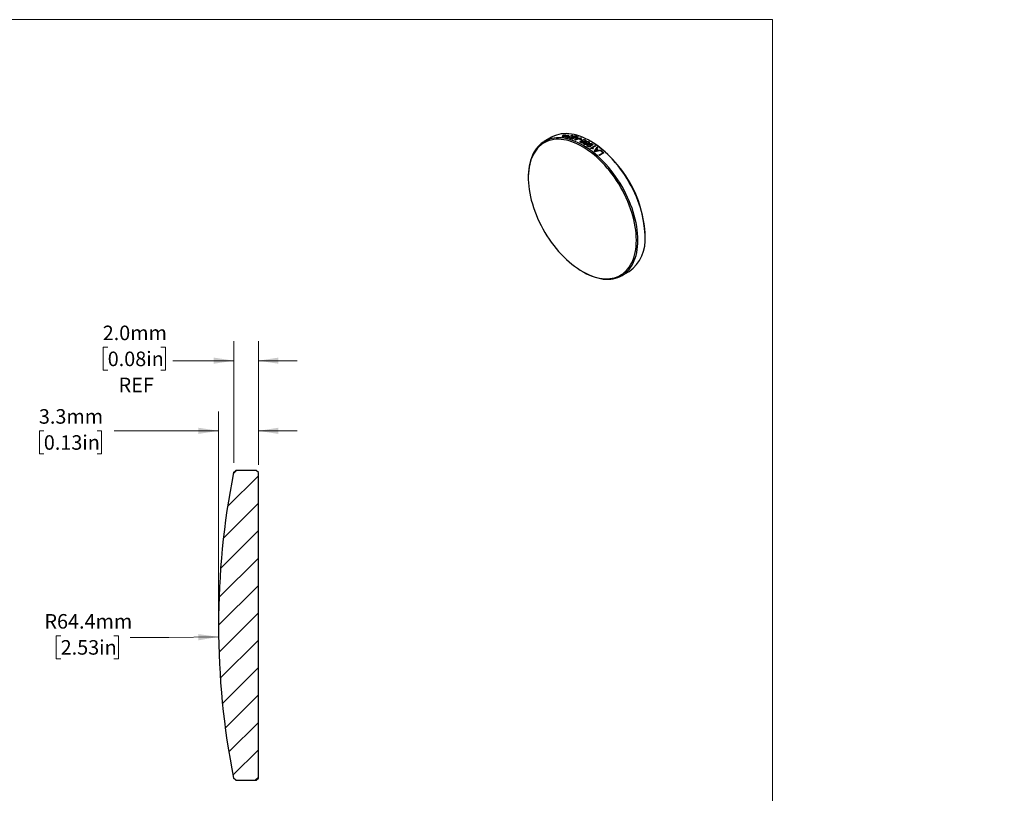
# Model space of a CAD drawing. Units: millimetres. Extents: x 2 to 316, y 1 to 215.
# Drawn here: x 155 to 316, y 88 to 215 of the extents above; entities that cross this region are included whole.
import ezdxf

# ---------------------------------------------------------------- set-up
doc = ezdxf.new("R2010")
doc.units = ezdxf.units.MM
doc.styles.add('SLDTEXTSTYLE0', font='TXT', dxfattribs={"width": 0.75})
doc.dimstyles.new('SLDDIMSTYLE1', dxfattribs={"dimtxt": 2.38125, "dimasz": 3.302, "dimexe": 0, "dimexo": 0.0625, "dimgap": 0.595313, "dimtad": 0, "dimtih": 1, "dimtoh": 1, "dimdec": 1, "dimlfac": 0.5, "dimrnd": 1e-09, "dimzin": 12, "dimdsep": 46, "dimtxsty": 'SLDTEXTSTYLE0', "dimsah": 1, "dimcen": 0, "dimadec": 0, "dimazin": 3, "dimtfac": 1, "dimtdec": 1, "dimtofl": 0, "dimtmove": 0, "dimatfit": 3, "dimfxl": 1, "dimfrac": 2, "dimtolj": 1, "dimtzin": 12, "dimarcsym": 0})
doc.dimstyles.new('SLDDIMSTYLE2', dxfattribs={"dimtxt": 2.38125, "dimasz": 3.302, "dimexe": 0, "dimexo": 0.0625, "dimgap": 0.595313, "dimtad": 0, "dimtih": 1, "dimtoh": 1, "dimdec": 1, "dimlfac": 0.5, "dimrnd": 1e-09, "dimzin": 4, "dimdsep": 46, "dimtxsty": 'SLDTEXTSTYLE0', "dimsah": 1, "dimcen": 0.09, "dimadec": 0, "dimazin": 1, "dimtfac": 1, "dimtdec": 1, "dimtmove": 0, "dimatfit": 0, "dimfxl": 1, "dimfrac": 2, "dimtolj": 1, "dimtzin": 12, "dimarcsym": 0})
doc.dimstyles.new('SLDDIMSTYLE3', dxfattribs={"dimtxt": 2.38125, "dimasz": 3.302, "dimexe": 0, "dimexo": 0.0625, "dimgap": 0.595313, "dimtad": 0, "dimtih": 1, "dimtoh": 1, "dimdec": 1, "dimlfac": 0.5, "dimrnd": 1e-09, "dimzin": 12, "dimdsep": 46, "dimtxsty": 'SLDTEXTSTYLE0', "dimsah": 1, "dimcen": 0.09, "dimadec": 0, "dimazin": 3, "dimtfac": 1, "dimtdec": 1, "dimtmove": 0, "dimatfit": 0, "dimfxl": 1, "dimfrac": 2, "dimtolj": 1, "dimtzin": 12, "dimarcsym": 0})

# ---------------------------------------------------------------- blocks, each defined once
blk = doc.blocks.new('_D_1')
at = {"color": 7, "linetype": 'Continuous', "lineweight": 18}
for p, q in [((161.35, 113.64), (160.62, 113.64)), ((160.62, 113.64), (160.62, 109.86)), ((170.07, 113.64), (170.8, 113.64)), ((170.8, 113.64), (170.8, 109.86)), ((179.08, 113.34), (172.73, 113.34)), ((187.23, 113.46), (179.08, 113.34)), ((160.62, 109.86), (161.35, 109.86)), ((170.8, 109.86), (170.07, 109.86))]:
    blk.add_line(p, q, dxfattribs=at)
blk.add_solid([(187.23, 113.46), (183.92, 113.92), (183.93, 112.9)], dxfattribs=at)
at = {"color": 7, "linetype": 'Continuous', "lineweight": 18, "char_height": 2.381, "attachment_point": 1, "style": 'SLDTEXTSTYLE0'}
for s, insert in [('R64.4mm', (158.69, 117.2)), ('2.53in', (161.35, 112.93))]:
    blk.add_mtext(s, dxfattribs=dict(at, insert=insert))
blk = doc.blocks.new('_D_2')
at = {"color": 7, "linetype": 'Continuous', "lineweight": 18}
for p, q in [((189.75, 142.02), (189.75, 161.92)), ((193.74, 142.02), (193.74, 161.92)), ((169.06, 160.94), (168.33, 160.94)), ((168.33, 160.94), (168.33, 157.16)), ((177.78, 160.94), (178.51, 160.94)), ((178.51, 160.94), (178.51, 157.16)), ((189.75, 158.74), (179.72, 158.74)), ((193.74, 158.74), (200.09, 158.74)), ((168.33, 157.16), (169.06, 157.16)), ((178.51, 157.16), (177.78, 157.16))]:
    blk.add_line(p, q, dxfattribs=at)
for points in [[(189.75, 158.74), (186.44, 159.25), (186.44, 158.24)], [(193.74, 158.74), (197.04, 158.24), (197.04, 159.25)]]:
    blk.add_solid(points, dxfattribs=at)
at = {"color": 7, "linetype": 'Continuous', "lineweight": 18, "char_height": 2.381, "attachment_point": 1, "style": 'SLDTEXTSTYLE0'}
for s, insert in [('2.0mm', (168.24, 164.49)), ('0.08in', (169.06, 160.23)), ('REF', (170.84, 155.96))]:
    blk.add_mtext(s, dxfattribs=dict(at, insert=insert))
blk = doc.blocks.new('_D_3')
at = {"color": 7, "linetype": 'Continuous', "lineweight": 18}
for p, q in [((187.22, 116.62), (187.22, 150.41)), ((193.74, 141.67), (193.74, 150.41)), ((158.59, 147.24), (157.87, 147.24)), ((157.87, 147.24), (157.87, 143.45)), ((167.32, 147.24), (168.04, 147.24)), ((168.04, 147.24), (168.04, 143.45)), ((187.22, 147.24), (170.13, 147.24)), ((193.74, 147.24), (200.09, 147.24)), ((157.87, 143.45), (158.59, 143.45)), ((168.04, 143.45), (167.32, 143.45))]:
    blk.add_line(p, q, dxfattribs=at)
for points in [[(187.22, 147.24), (183.91, 147.75), (183.91, 146.73)], [(193.74, 147.24), (197.04, 146.73), (197.04, 147.75)]]:
    blk.add_solid(points, dxfattribs=at)
at = {"color": 7, "linetype": 'Continuous', "lineweight": 18, "char_height": 2.381, "attachment_point": 1, "style": 'SLDTEXTSTYLE0'}
for s, insert in [('3.3mm', (157.78, 150.79)), ('0.13in', (158.59, 146.52))]:
    blk.add_mtext(s, dxfattribs=dict(at, insert=insert))

msp = doc.modelspace()

# ---------------------------------------------------------------- hatches: boundary and pattern name
at = {"linetype": 'Continuous', "lineweight": 18}
h = msp.add_hatch(dxfattribs=at)
h.set_pattern_fill('ANSI31', style=0)
edge = h.paths.add_edge_path(flags=0)
edge.add_line((193.74, 140.4), (193.38, 140.75))
edge.add_line((193.38, 140.75), (192.74, 140.75))
edge.add_line((192.74, 140.75), (192.49, 140.75))
edge.add_line((192.49, 140.75), (191.76, 140.75))
edge.add_line((191.76, 140.75), (191.46, 140.75))
edge.add_line((191.46, 140.75), (190.95, 140.75))
edge.add_line((190.95, 140.75), (190.69, 140.75))
edge.add_line((190.69, 140.75), (190.03, 140.75))
edge.add_line((190.03, 140.75), (189.67, 140.4))
edge.add_arc((315.98, 115.35), 128.76, 168.7833, 191.2167)
edge.add_line((189.67, 90.31), (190.03, 89.95))
edge.add_line((190.03, 89.95), (193.38, 89.95))
edge.add_line((193.38, 89.95), (193.74, 90.31))
edge.add_line((193.74, 90.31), (193.74, 140.4))

# ---------------------------------------------------------------- linework, layer by layer
at = {"color": 7, "linetype": 'Continuous', "lineweight": 18}
for p in [(1.58, 214.65), (277.99, 0.9)]:
    msp.add_line(p, (277.99, 214.65), dxfattribs=at)
at = {"color": 7, "linetype": 'Continuous', "lineweight": 25}
for p, q in [((241.79, 195.36), (240.6, 194.68)), ((244.35, 195.38), (244.38, 195.4)), ((244.43, 195.31), (245.16, 195.73)), ((245.2, 195.72), (244.48, 195.31)), ((244.72, 195.33), (244.68, 195.31)), ((245.2, 195.15), (245.42, 195.27)), ((245.94, 195.49), (245.21, 195.07)), ((245.51, 195.32), (245.76, 195.47)), ((246.42, 195.02), (246.51, 195.07)), ((246.77, 194.95), (246.69, 194.91)), ((247.94, 194.19), (247.93, 194.18)), ((248.26, 194.66), (248.14, 194.73)), ((248.15, 193.56), (248.87, 193.98)), ((248.97, 193.92), (248.4, 193.59)), ((248.67, 193.53), (248.59, 193.48)), ((249.54, 192.46), (250.18, 192.83)), ((250.36, 192.79), (249.64, 192.37)), ((249.85, 193.12), (249.93, 193.17)), ((237.97, 188.86), (237.97, 188.72)), ((257.12, 179.18), (257.12, 179.32)), ((246.83, 173.38), (246.95, 173.31)), ((253.3, 172.68), (254.49, 173.37)), ((189.67, 140.4), (190.03, 140.75)), ((190.69, 140.75), (190.03, 140.75)), ((190.95, 140.75), (190.69, 140.75)), ((191.46, 140.75), (190.95, 140.75)), ((191.76, 140.75), (191.46, 140.75)), ((192.49, 140.75), (191.76, 140.75)), ((192.74, 140.75), (192.49, 140.75)), ((193.38, 140.75), (192.74, 140.75)), ((193.74, 140.4), (193.38, 140.75)), ((193.74, 90.31), (193.74, 140.4)), ((190.03, 89.95), (189.67, 90.31)), ((190.03, 89.95), (193.38, 89.95)), ((193.38, 89.95), (193.74, 90.31))]:
    msp.add_line(p, q, dxfattribs=at)
at = {"color": 7, "linetype": 'Continuous', "lineweight": 25, "flags": 128}
for points in [[(255.93, 178.5), (255.92, 179.04), (255.88, 179.6), (255.82, 180.17), (255.74, 180.75), (255.63, 181.33), (255.5, 181.92), (255.35, 182.52), (255.17, 183.12), (254.97, 183.72), (254.75, 184.32), (254.51, 184.92), (254.24, 185.52), (253.96, 186.11), (253.66, 186.7), (253.34, 187.28), (253.01, 187.84), (252.65, 188.4), (252.29, 188.94), (251.9, 189.47), (251.51, 189.98), (251.1, 190.48), (250.68, 190.96), (250.25, 191.42), (249.82, 191.86), (249.37, 192.27), (248.92, 192.66), (248.46, 193.03), (248, 193.37), (247.53, 193.69), (247.07, 193.98), (246.6, 194.24), (246.14, 194.48), (245.67, 194.68), (245.21, 194.86), (244.76, 195), (244.31, 195.12), (243.87, 195.2), (243.44, 195.25), (243.01, 195.27), (242.6, 195.26), (242.2, 195.22), (241.81, 195.15), (241.43, 195.05), (241.07, 194.91), (240.73, 194.75), (240.4, 194.55), (240.09, 194.33), (239.8, 194.08), (239.53, 193.8), (239.27, 193.49), (239.04, 193.16), (238.83, 192.8), (238.64, 192.41), (238.48, 192.01), (238.34, 191.58), (238.22, 191.12), (238.12, 190.65), (238.05, 190.16), (238, 189.66), (237.97, 189.13), (237.97, 188.86)], [(257.12, 179.18), (257.11, 179.73), (257.07, 180.28), (257.01, 180.85), (256.93, 181.43), (256.82, 182.02), (256.69, 182.61), (256.53, 183.21), (256.35, 183.81), (256.16, 184.41), (255.93, 185.01), (255.69, 185.61), (255.43, 186.21), (255.15, 186.8), (254.85, 187.38), (254.53, 187.96), (254.19, 188.53), (253.84, 189.08), (253.47, 189.63), (253.09, 190.16), (252.7, 190.67), (252.29, 191.17), (251.87, 191.64), (251.44, 192.1), (251, 192.54), (250.56, 192.96), (250.1, 193.35), (249.65, 193.72), (249.18, 194.06), (248.72, 194.38), (248.25, 194.67), (247.79, 194.93), (247.32, 195.16), (246.86, 195.37), (246.4, 195.54), (245.95, 195.69), (245.5, 195.8), (245.05, 195.88), (244.62, 195.94), (244.2, 195.96), (243.78, 195.95), (243.38, 195.91), (242.99, 195.83), (242.62, 195.73), (242.26, 195.6), (241.91, 195.43), (241.79, 195.36)], [(255.68, 178.5), (255.67, 179.03), (255.63, 179.58), (255.58, 180.14), (255.49, 180.71), (255.39, 181.29), (255.26, 181.88), (255.1, 182.47), (254.93, 183.06), (254.73, 183.65), (254.52, 184.24), (254.28, 184.84), (254.02, 185.42), (253.74, 186.01), (253.44, 186.58), (253.13, 187.15), (252.8, 187.71), (252.45, 188.26), (252.09, 188.8), (251.71, 189.32), (251.32, 189.82), (250.92, 190.31), (250.51, 190.79), (250.08, 191.24), (249.65, 191.67), (249.21, 192.08), (248.77, 192.47), (248.31, 192.83), (247.86, 193.17), (247.4, 193.48), (246.94, 193.77), (246.48, 194.02), (246.02, 194.25), (245.57, 194.46), (245.11, 194.63), (244.67, 194.77), (244.22, 194.88), (243.79, 194.97), (243.36, 195.02), (242.94, 195.04), (242.53, 195.03), (242.14, 194.99), (241.75, 194.92), (241.38, 194.82), (241.03, 194.68), (240.69, 194.52), (240.37, 194.33), (240.06, 194.11), (239.77, 193.86), (239.5, 193.58), (239.26, 193.28), (239.03, 192.95), (238.82, 192.6), (238.64, 192.22), (238.47, 191.82), (238.33, 191.39), (238.21, 190.95), (238.12, 190.48), (238.05, 190), (238, 189.5), (237.97, 188.98), (237.97, 188.45), (238, 187.91), (238.05, 187.35), (238.12, 186.79), (238.21, 186.21), (238.33, 185.63), (238.47, 185.04), (238.64, 184.45), (238.82, 183.86), (239.03, 183.27), (239.26, 182.68), (239.5, 182.08), (239.77, 181.5), (240.06, 180.92), (240.37, 180.35), (240.69, 179.78), (241.03, 179.23), (241.38, 178.68), (241.75, 178.16), (242.14, 177.64), (242.53, 177.14), (242.94, 176.66), (243.36, 176.2), (243.79, 175.76), (244.22, 175.34), (244.67, 174.94), (245.11, 174.56), (245.57, 174.21), (246.02, 173.89), (246.48, 173.59), (246.94, 173.32), (247.4, 173.07), (247.86, 172.86), (248.31, 172.67), (248.77, 172.51), (249.21, 172.38), (249.65, 172.29), (250.08, 172.22), (250.51, 172.18), (250.92, 172.18), (251.32, 172.2), (251.71, 172.26), (252.09, 172.34), (252.45, 172.46), (252.8, 172.61), (253.13, 172.79), (253.44, 172.99), (253.74, 173.23), (254.02, 173.49), (254.28, 173.78), (254.52, 174.09), (254.73, 174.44), (254.93, 174.8), (255.1, 175.19), (255.26, 175.61), (255.39, 176.04), (255.49, 176.5), (255.58, 176.97), (255.63, 177.46), (255.67, 177.97), (255.68, 178.5)], [(246.95, 173.31), (247.07, 173.24), (247.53, 173), (248, 172.78), (248.46, 172.59), (248.92, 172.43), (249.37, 172.3), (249.82, 172.2), (250.25, 172.13), (250.68, 172.09), (251.1, 172.09), (251.51, 172.11), (251.9, 172.17), (252.29, 172.26), (252.65, 172.38), (253.01, 172.53), (253.34, 172.71), (253.66, 172.91), (253.96, 173.15), (254.24, 173.42), (254.51, 173.71), (254.75, 174.03), (254.97, 174.38), (255.17, 174.75), (255.35, 175.15), (255.5, 175.57), (255.63, 176.01), (255.74, 176.47), (255.82, 176.95), (255.88, 177.45), (255.92, 177.96), (255.93, 178.5)]]:
    msp.add_lwpolyline(points, dxfattribs=at)
at = {"color": 7, "linetype": 'Continuous', "lineweight": 25}
for centre, radius, start, end in [((242.91, 188.27), 7.1, 78.5314, 78.7092), ((243.78, 188.77), 7.09, 78.4391, 78.8278), ((243.07, 187.56), 8.07, 73.083, 74.1596), ((243.16, 187.61), 8.06, 73.0826, 74.2343), ((243.41, 187.77), 8.05, 73.0822, 74.3196), ((243.48, 187.74), 8.13, 72.3523, 74.3028), ((242.96, 186.74), 9.05, 68.4303, 70.4926), ((243.35, 187.33), 8.56, 71.0658, 71.817), ((242.99, 186.39), 9.56, 67.2041, 67.9021), ((242.75, 187.32), 8.13, 72.3523, 74.2976), ((242.85, 187.42), 8.08, 73.0834, 74.0777), ((242.46, 186.45), 9.05, 69.0767, 69.8462), ((242.87, 186.69), 9.05, 68.6358, 70.2872), ((242.55, 185.87), 9.94, 65.3706, 67.0602), ((242.63, 185.92), 9.94, 65.3706, 67.0602), ((237.94, 178.47), 19.2, 2.537, 57.4576), ((240.81, 182.49), 14.04, 54.4555, 54.9183), ((240.35, 181.87), 14.81, 52.6004, 53.1218), ((240.1, 182.1), 14.01, 54.6202, 54.9186), ((239.26, 180.99), 15.4, 51.2099, 51.7497), ((239.68, 181.23), 15.4, 50.9006, 52.059), ((239.76, 181.28), 15.4, 50.7565, 52.2032), ((238.3, 179.85), 16.89, 47.8396, 48.2896), ((239.62, 180.95), 15.99, 49.8857, 50.3811), ((239.23, 180.54), 16.46, 48.2848, 49.8249), ((239.25, 180.52), 16.56, 47.8314, 49.8214), ((250.82, 178.53), 6.33, 305.3738, 5.9383), ((315.98, 115.35), 128.76, 168.7833, 191.2167)]:
    msp.add_arc(centre, radius, start, end, dxfattribs=at)
for points, knots in [([(243.57, 195.55), (243.56, 195.54), (243.55, 195.53), (243.55, 195.52), (243.55, 195.51)], [0, 0, 0, 0, 0.503648, 1, 1, 1, 1]), ([(243.55, 195.51), (243.55, 195.51), (243.54, 195.5), (243.55, 195.49), (243.57, 195.48), (243.59, 195.48), (243.6, 195.47)], [0, 0, 0, 0, 0.246903, 0.491158, 0.739927, 1, 1, 1, 1]), ([(243.63, 195.59), (243.61, 195.58), (243.59, 195.57), (243.57, 195.55), (243.57, 195.55)], [0, 0, 0, 0, 0.506015, 1, 1, 1, 1]), ([(243.6, 195.47), (243.6, 195.47), (243.62, 195.47), (243.63, 195.47), (243.64, 195.47)], [0, 0, 0, 0, 0.499494, 1, 1, 1, 1]), ([(243.69, 195.63), (243.67, 195.62), (243.65, 195.61), (243.64, 195.6), (243.63, 195.59)], [0, 0, 0, 0, 0.499943, 1, 1, 1, 1]), ([(243.64, 195.47), (243.65, 195.47), (243.67, 195.47), (243.71, 195.47), (243.75, 195.48), (243.81, 195.49), (243.85, 195.5), (243.87, 195.5)], [0, 0, 0, 0, 0.166476, 0.332306, 0.499953, 0.734439, 1, 1, 1, 1]), ([(243.72, 195.59), (243.71, 195.59), (243.69, 195.57), (243.67, 195.56), (243.67, 195.55), (243.67, 195.54)], [0, 0, 0, 0, 0.347844, 0.673605, 1, 1, 1, 1]), ([(243.67, 195.54), (243.68, 195.54), (243.68, 195.53), (243.7, 195.53), (243.71, 195.52)], [0, 0, 0, 0, 0.493479, 1, 1, 1, 1]), ([(243.86, 195.69), (243.84, 195.69), (243.81, 195.68), (243.77, 195.66), (243.73, 195.64), (243.7, 195.63), (243.69, 195.63)], [0, 0, 0, 0, 0.255217, 0.499965, 0.742237, 1, 1, 1, 1]), ([(243.71, 195.52), (243.71, 195.52), (243.71, 195.52), (243.72, 195.52), (243.73, 195.52)], [0, 0, 0, 0, 0.492049, 1, 1, 1, 1]), ([(243.77, 195.62), (243.76, 195.62), (243.74, 195.61), (243.73, 195.6), (243.72, 195.59)], [0, 0, 0, 0, 0.487506, 1, 1, 1, 1]), ([(243.73, 195.52), (243.74, 195.52), (243.76, 195.52), (243.8, 195.53), (243.84, 195.54), (243.87, 195.54), (243.88, 195.55)], [0, 0, 0, 0, 0.246261, 0.499731, 0.733376, 1, 1, 1, 1]), ([(243.86, 195.65), (243.84, 195.65), (243.81, 195.64), (243.78, 195.63), (243.77, 195.62)], [0, 0, 0, 0, 0.499949, 1, 1, 1, 1]), ([(244.04, 195.72), (244.02, 195.72), (244, 195.72), (243.95, 195.71), (243.91, 195.71), (243.87, 195.7), (243.86, 195.69)], [0, 0, 0, 0, 0.258712, 0.50004, 0.743452, 1, 1, 1, 1]), ([(243.94, 195.67), (243.93, 195.67), (243.91, 195.67), (243.88, 195.66), (243.86, 195.65)], [0, 0, 0, 0, 0.499835, 1, 1, 1, 1]), ([(243.87, 195.5), (243.89, 195.51), (243.92, 195.52), (243.96, 195.52), (243.98, 195.53)], [0, 0, 0, 0, 0.439469, 1, 1, 1, 1]), ([(243.88, 195.55), (243.9, 195.55), (243.93, 195.56), (243.96, 195.56), (243.98, 195.57)], [0, 0, 0, 0, 0.438862, 1, 1, 1, 1]), ([(244.03, 195.64), (244.03, 195.64), (244.03, 195.65), (244.01, 195.66), (243.99, 195.67), (243.96, 195.67), (243.94, 195.67)], [0, 0, 0, 0, 0.267723, 0.500662, 0.751538, 1, 1, 1, 1]), ([(244.02, 195.52), (244.02, 195.52), (244.02, 195.5), (244.02, 195.49), (244.02, 195.48)], [0, 0, 0, 0, 0.561401, 1, 1, 1, 1]), ([(244.02, 195.48), (244.02, 195.48), (244.02, 195.47), (244.03, 195.45), (244.05, 195.44), (244.06, 195.43), (244.07, 195.43)], [0, 0, 0, 0, 0.265714, 0.500207, 0.752656, 1, 1, 1, 1]), ([(244.03, 195.6), (244.03, 195.6), (244.03, 195.62), (244.03, 195.63), (244.03, 195.64)], [0, 0, 0, 0, 0.602747, 1, 1, 1, 1]), ([(244.07, 195.72), (244.06, 195.72), (244.05, 195.72), (244.04, 195.72), (244.04, 195.72)], [0, 0, 0, 0, 0.582277, 1, 1, 1, 1]), ([(244.1, 195.72), (244.09, 195.72), (244.09, 195.72), (244.08, 195.72), (244.07, 195.72)], [0, 0, 0, 0, 0.41079, 1, 1, 1, 1]), ([(244.07, 195.43), (244.08, 195.42), (244.09, 195.42), (244.11, 195.42), (244.12, 195.42)], [0, 0, 0, 0, 0.488675, 1, 1, 1, 1]), ([(244.15, 195.67), (244.15, 195.67), (244.15, 195.68), (244.14, 195.7), (244.12, 195.71), (244.11, 195.72), (244.1, 195.72)], [0, 0, 0, 0, 0.266425, 0.500197, 0.751154, 1, 1, 1, 1]), ([(244.12, 195.42), (244.13, 195.42), (244.16, 195.42), (244.21, 195.42), (244.26, 195.42), (244.3, 195.43), (244.32, 195.43)], [0, 0, 0, 0, 0.257112, 0.504315, 0.749309, 1, 1, 1, 1]), ([(244.14, 195.57), (244.14, 195.56), (244.13, 195.55), (244.13, 195.53), (244.13, 195.53)], [0, 0, 0, 0, 0.499944, 1, 1, 1, 1]), ([(244.13, 195.53), (244.13, 195.52), (244.13, 195.51), (244.14, 195.5), (244.15, 195.48), (244.16, 195.48), (244.17, 195.47)], [0, 0, 0, 0, 0.2691925, 0.5004106, 0.7600973, 1, 1, 1, 1]), ([(244.25, 195.6), (244.23, 195.59), (244.2, 195.59), (244.16, 195.58), (244.14, 195.57), (244.14, 195.57)], [0, 0, 0, 0, 0.500111, 0.86618, 1, 1, 1, 1]), ([(244.15, 195.63), (244.15, 195.64), (244.15, 195.65), (244.15, 195.66), (244.15, 195.67)], [0, 0, 0, 0, 0.564081, 1, 1, 1, 1]), ([(244.29, 195.65), (244.28, 195.64), (244.24, 195.64), (244.21, 195.63), (244.19, 195.62)], [0, 0, 0, 0, 0.4466563, 1, 1, 1, 1]), ([(244.19, 195.47), (244.2, 195.47), (244.21, 195.47), (244.23, 195.47), (244.23, 195.47)], [0, 0, 0, 0, 0.500121, 1, 1, 1, 1]), ([(244.23, 195.47), (244.25, 195.47), (244.27, 195.47), (244.31, 195.48), (244.36, 195.49), (244.41, 195.51), (244.44, 195.53), (244.45, 195.53)], [0, 0, 0, 0, 0.169557, 0.333538, 0.500619, 0.747728, 1, 1, 1, 1]), ([(244.37, 195.62), (244.35, 195.62), (244.31, 195.61), (244.27, 195.6), (244.25, 195.6)], [0, 0, 0, 0, 0.461792, 1, 1, 1, 1]), ([(244.53, 195.67), (244.52, 195.67), (244.5, 195.67), (244.46, 195.67), (244.41, 195.67), (244.36, 195.66), (244.32, 195.65), (244.29, 195.65)], [0, 0, 0, 0, 0.165886, 0.331682, 0.499955, 0.73513, 1, 1, 1, 1]), ([(244.3, 195.23), (244.31, 195.24), (244.33, 195.27), (244.35, 195.32), (244.35, 195.35), (244.35, 195.38)], [0, 0, 0, 0, 0.249954, 0.499971, 1, 1, 1, 1]), ([(244.32, 195.43), (244.33, 195.44), (244.37, 195.45), (244.42, 195.46), (244.46, 195.48), (244.49, 195.49), (244.5, 195.5)], [0, 0, 0, 0, 0.250944, 0.496637, 0.744047, 1, 1, 1, 1]), ([(244.68, 195.31), (244.62, 195.3), (244.54, 195.28), (244.43, 195.26), (244.38, 195.24), (244.34, 195.23), (244.32, 195.22)], [0, 0, 0, 0, 0.4999969, 0.7000352, 0.8459906, 1, 1, 1, 1]), ([(244.45, 195.62), (244.44, 195.62), (244.41, 195.62), (244.38, 195.62), (244.37, 195.62)], [0, 0, 0, 0, 0.499803, 1, 1, 1, 1]), ([(244.38, 195.4), (244.4, 195.38), (244.41, 195.37), (244.43, 195.34), (244.43, 195.32), (244.43, 195.31)], [0, 0, 0, 0, 0.500018, 0.757107, 1, 1, 1, 1]), ([(244.5, 195.6), (244.49, 195.61), (244.48, 195.61), (244.46, 195.62), (244.45, 195.62)], [0, 0, 0, 0, 0.499802, 1, 1, 1, 1]), ([(244.45, 195.53), (244.46, 195.54), (244.47, 195.55), (244.49, 195.56), (244.5, 195.57), (244.5, 195.58), (244.5, 195.59)], [0, 0, 0, 0, 0.261732, 0.500117, 0.743468, 1, 1, 1, 1]), ([(244.48, 195.31), (244.5, 195.31), (244.54, 195.31), (244.6, 195.32), (244.66, 195.33), (244.7, 195.33), (244.72, 195.33)], [0, 0, 0, 0, 0.302307, 0.499987, 0.701321, 1, 1, 1, 1]), ([(244.5, 195.59), (244.5, 195.59), (244.5, 195.6), (244.5, 195.6), (244.5, 195.6)], [0, 0, 0, 0, 0.500047, 1, 1, 1, 1]), ([(244.5, 195.5), (244.51, 195.5), (244.53, 195.52), (244.55, 195.53), (244.56, 195.53)], [0, 0, 0, 0, 0.499988, 1, 1, 1, 1]), ([(244.58, 195.66), (244.57, 195.66), (244.56, 195.67), (244.54, 195.67), (244.53, 195.67)], [0, 0, 0, 0, 0.499971, 1, 1, 1, 1]), ([(244.56, 195.53), (244.57, 195.54), (244.59, 195.55), (244.61, 195.58), (244.63, 195.6), (244.63, 195.61), (244.63, 195.62)], [0, 0, 0, 0, 0.259568, 0.500109, 0.746849, 1, 1, 1, 1]), ([(244.63, 195.62), (244.63, 195.62), (244.63, 195.63), (244.62, 195.64), (244.6, 195.65), (244.59, 195.66), (244.58, 195.66)], [0, 0, 0, 0, 0.242264, 0.485881, 0.736677, 1, 1, 1, 1]), ([(244.95, 195.15), (244.94, 195.15), (244.91, 195.16), (244.86, 195.18), (244.82, 195.21), (244.83, 195.25), (244.87, 195.29), (244.89, 195.31), (244.91, 195.32)], [0, 0, 0, 0, 0.135929, 0.251146, 0.500479, 0.749277, 0.874663, 1, 1, 1, 1]), ([(244.91, 195.32), (244.91, 195.32), (244.93, 195.33), (244.97, 195.35), (245.03, 195.36), (245.1, 195.38), (245.15, 195.38), (245.17, 195.38)], [0, 0, 0, 0, 0.125252, 0.250428, 0.500142, 0.74982, 1, 1, 1, 1]), ([(245.01, 195.3), (245.01, 195.29), (244.99, 195.28), (244.97, 195.26), (244.96, 195.24), (244.96, 195.23), (244.98, 195.21), (245.02, 195.2), (245.04, 195.19), (245.06, 195.19)], [0, 0, 0, 0, 0.100204, 0.200321, 0.355311, 0.499229, 0.606227, 0.749404, 1, 1, 1, 1]), ([(245.18, 195.34), (245.17, 195.34), (245.14, 195.34), (245.09, 195.33), (245.05, 195.31), (245.03, 195.3), (245.01, 195.3)], [0, 0, 0, 0, 0.250093, 0.499612, 0.749444, 1, 1, 1, 1]), ([(245.17, 195.38), (245.16, 195.38), (245.15, 195.39), (245.13, 195.42), (245.13, 195.45), (245.16, 195.48), (245.18, 195.5), (245.2, 195.51), (245.21, 195.51)], [0, 0, 0, 0, 0.154165, 0.286299, 0.571052, 0.785222, 0.883867, 1, 1, 1, 1]), ([(245.28, 195.32), (245.26, 195.32), (245.23, 195.33), (245.2, 195.33), (245.18, 195.34)], [0, 0, 0, 0, 0.588798, 1, 1, 1, 1]), ([(245.21, 195.51), (245.23, 195.52), (245.26, 195.54), (245.32, 195.56), (245.39, 195.58), (245.46, 195.59), (245.52, 195.59), (245.59, 195.59), (245.64, 195.57), (245.68, 195.56)], [0, 0, 0, 0, 0.125015, 0.2499864, 0.3804948, 0.4996905, 0.617167, 0.7498258, 1, 1, 1, 1]), ([(245.31, 195.49), (245.3, 195.48), (245.27, 195.47), (245.25, 195.44), (245.25, 195.41), (245.29, 195.39), (245.33, 195.37), (245.35, 195.37)], [0, 0, 0, 0, 0.143245, 0.286356, 0.499347, 0.748933, 1, 1, 1, 1]), ([(245.53, 195.53), (245.51, 195.53), (245.48, 195.54), (245.41, 195.53), (245.35, 195.51), (245.32, 195.5), (245.31, 195.49)], [0, 0, 0, 0, 0.250564, 0.499704, 0.749626, 1, 1, 1, 1]), ([(245.59, 195.52), (245.58, 195.52), (245.56, 195.53), (245.54, 195.53), (245.53, 195.53)], [0, 0, 0, 0, 0.576569, 1, 1, 1, 1]), ([(245.71, 194.97), (245.74, 194.98), (245.8, 195), (245.86, 195.02), (245.9, 195.03)], [0, 0, 0, 0, 0.499963, 1, 1, 1, 1]), ([(246.55, 194.52), (246.54, 194.53), (246.51, 194.54), (246.48, 194.57), (246.45, 194.62), (246.47, 194.67), (246.5, 194.7), (246.52, 194.72), (246.53, 194.73)], [0, 0, 0, 0, 0.143264, 0.250745, 0.499962, 0.749229, 0.874578, 1, 1, 1, 1]), ([(246.82, 194.47), (246.8, 194.47), (246.75, 194.47), (246.68, 194.48), (246.61, 194.49), (246.57, 194.51), (246.55, 194.52)], [0, 0, 0, 0, 0.249986, 0.499832, 0.749816, 1, 1, 1, 1]), ([(246.63, 194.69), (246.62, 194.68), (246.61, 194.67), (246.6, 194.65), (246.59, 194.64), (246.59, 194.63)], [0, 0, 0, 0, 0.499929, 0.749984, 1, 1, 1, 1]), ([(246.59, 194.63), (246.59, 194.62), (246.59, 194.61), (246.6, 194.59), (246.62, 194.58), (246.64, 194.57), (246.64, 194.56)], [0, 0, 0, 0, 0.264657, 0.499937, 0.734935, 1, 1, 1, 1]), ([(246.64, 194.56), (246.66, 194.56), (246.69, 194.55), (246.73, 194.54), (246.74, 194.54)], [0, 0, 0, 0, 0.499977, 1, 1, 1, 1]), ([(246.8, 194.67), (246.79, 194.67), (246.76, 194.69), (246.72, 194.73), (246.71, 194.78), (246.74, 194.84), (246.78, 194.88), (246.81, 194.9), (246.82, 194.91)], [0, 0, 0, 0, 0.125325, 0.250609, 0.499915, 0.74919, 0.874563, 1, 1, 1, 1]), ([(246.74, 194.54), (246.76, 194.54), (246.8, 194.54), (246.86, 194.55), (246.93, 194.56), (247, 194.59), (247.05, 194.62), (247.07, 194.63)], [0, 0, 0, 0, 0.142826, 0.285698, 0.499731, 0.716087, 1, 1, 1, 1]), ([(247.07, 194.63), (247.05, 194.63), (247, 194.62), (246.93, 194.63), (246.88, 194.64), (246.83, 194.65), (246.81, 194.66), (246.8, 194.67)], [0, 0, 0, 0, 0.249957, 0.499666, 0.699683, 0.849833, 1, 1, 1, 1]), ([(246.82, 194.91), (246.84, 194.91), (246.87, 194.93), (246.95, 194.96), (247.06, 194.98), (247.18, 194.98), (247.26, 194.96), (247.29, 194.95), (247.3, 194.94)], [0, 0, 0, 0, 0.125561, 0.251061, 0.500908, 0.784936, 0.887989, 1, 1, 1, 1]), ([(247.21, 194.61), (247.18, 194.59), (247.12, 194.56), (247.03, 194.52), (246.95, 194.49), (246.88, 194.48), (246.84, 194.47), (246.82, 194.47)], [0, 0, 0, 0, 0.271975, 0.500152, 0.749987, 0.875017, 1, 1, 1, 1]), ([(246.92, 194.86), (246.91, 194.86), (246.89, 194.85), (246.86, 194.82), (246.83, 194.78), (246.86, 194.73), (246.9, 194.71), (246.91, 194.7)], [0, 0, 0, 0, 0.135981, 0.251711, 0.501658, 0.83232, 1, 1, 1, 1]), ([(246.91, 194.7), (246.92, 194.7), (246.94, 194.69), (246.98, 194.68), (247.02, 194.67), (247.06, 194.67), (247.1, 194.67), (247.14, 194.68), (247.18, 194.7), (247.2, 194.71), (247.21, 194.71)], [0, 0, 0, 0, 0.131836, 0.256043, 0.3771, 0.49983, 0.625857, 0.749918, 0.864412, 1, 1, 1, 1]), ([(247.22, 194.89), (247.21, 194.89), (247.19, 194.9), (247.14, 194.91), (247.07, 194.92), (247, 194.9), (246.95, 194.88), (246.93, 194.87), (246.92, 194.86)], [0, 0, 0, 0, 0.133737, 0.250646, 0.499669, 0.749059, 0.865881, 1, 1, 1, 1]), ([(247.13, 194.21), (247.11, 194.22), (247.09, 194.24), (247.05, 194.27), (247.02, 194.32), (247.04, 194.37), (247.07, 194.41), (247.09, 194.43), (247.11, 194.44)], [0, 0, 0, 0, 0.12545, 0.250827, 0.500112, 0.749387, 0.874674, 1, 1, 1, 1]), ([(247.11, 194.44), (247.11, 194.44), (247.13, 194.45), (247.17, 194.46), (247.22, 194.47), (247.29, 194.47), (247.34, 194.46), (247.36, 194.46)], [0, 0, 0, 0, 0.125326, 0.25055, 0.499966, 0.749678, 1, 1, 1, 1]), ([(247.51, 194.2), (247.5, 194.19), (247.47, 194.18), (247.41, 194.16), (247.32, 194.15), (247.23, 194.17), (247.17, 194.19), (247.14, 194.21), (247.13, 194.21)], [0, 0, 0, 0, 0.1253746, 0.2506721, 0.4998613, 0.7491864, 0.8638334, 1, 1, 1, 1]), ([(247.2, 194.39), (247.2, 194.38), (247.18, 194.37), (247.16, 194.35), (247.15, 194.32), (247.17, 194.29), (247.2, 194.27), (247.21, 194.26)], [0, 0, 0, 0, 0.125598, 0.251008, 0.50061, 0.731749, 1, 1, 1, 1]), ([(247.41, 194.38), (247.4, 194.39), (247.37, 194.4), (247.31, 194.41), (247.26, 194.41), (247.22, 194.4), (247.21, 194.39), (247.2, 194.39)], [0, 0, 0, 0, 0.250445, 0.499698, 0.749125, 0.874472, 1, 1, 1, 1]), ([(247.3, 194.94), (247.31, 194.93), (247.33, 194.92), (247.37, 194.89), (247.41, 194.84), (247.4, 194.76), (247.34, 194.69), (247.27, 194.64), (247.23, 194.62), (247.21, 194.61)], [0, 0, 0, 0, 0.071682, 0.143329, 0.286162, 0.499489, 0.749094, 0.874524, 1, 1, 1, 1]), ([(247.21, 194.71), (247.22, 194.72), (247.25, 194.73), (247.27, 194.76), (247.29, 194.8), (247.28, 194.84), (247.25, 194.87), (247.23, 194.88), (247.22, 194.89)], [0, 0, 0, 0, 0.143225, 0.286426, 0.500698, 0.749417, 0.874647, 1, 1, 1, 1]), ([(247.21, 194.26), (247.22, 194.26), (247.25, 194.24), (247.31, 194.23), (247.36, 194.23), (247.4, 194.24), (247.41, 194.25), (247.42, 194.26)], [0, 0, 0, 0, 0.1675683, 0.4988453, 0.7486955, 0.8742642, 1, 1, 1, 1]), ([(247.36, 194.46), (247.35, 194.47), (247.34, 194.48), (247.33, 194.51), (247.32, 194.54), (247.33, 194.58), (247.37, 194.61), (247.39, 194.63), (247.41, 194.64)], [0, 0, 0, 0, 0.1426024, 0.2749422, 0.4003588, 0.6397579, 0.8198091, 1, 1, 1, 1]), ([(247.41, 194.64), (247.43, 194.65), (247.46, 194.67), (247.53, 194.69), (247.64, 194.7), (247.74, 194.69), (247.82, 194.66), (247.85, 194.65), (247.86, 194.64)], [0, 0, 0, 0, 0.143225, 0.250678, 0.499973, 0.749143, 0.874542, 1, 1, 1, 1]), ([(247.42, 194.26), (247.43, 194.26), (247.45, 194.27), (247.46, 194.29), (247.47, 194.32), (247.46, 194.36), (247.43, 194.37), (247.41, 194.38)], [0, 0, 0, 0, 0.15233, 0.286355, 0.500365, 0.749522, 1, 1, 1, 1]), ([(247.5, 194.59), (247.49, 194.58), (247.47, 194.57), (247.45, 194.55), (247.43, 194.51), (247.44, 194.48), (247.47, 194.45), (247.49, 194.44), (247.5, 194.43)], [0, 0, 0, 0, 0.125376, 0.250682, 0.499762, 0.699404, 0.819711, 1, 1, 1, 1]), ([(247.78, 194.59), (247.77, 194.6), (247.75, 194.61), (247.7, 194.62), (247.64, 194.63), (247.58, 194.62), (247.54, 194.61), (247.51, 194.6), (247.5, 194.59)], [0, 0, 0, 0, 0.133782, 0.250715, 0.499557, 0.69944, 0.840917, 1, 1, 1, 1]), ([(247.5, 194.43), (247.51, 194.42), (247.53, 194.41), (247.57, 194.4), (247.64, 194.39), (247.7, 194.4), (247.75, 194.41), (247.77, 194.42), (247.78, 194.43)], [0, 0, 0, 0, 0.1348698, 0.2507959, 0.4997261, 0.7491901, 0.8665413, 1, 1, 1, 1]), ([(247.55, 194.35), (247.55, 194.34), (247.57, 194.32), (247.58, 194.28), (247.56, 194.23), (247.53, 194.21), (247.51, 194.2)], [0, 0, 0, 0, 0.167337, 0.499738, 0.749667, 1, 1, 1, 1]), ([(247.87, 194.37), (247.86, 194.37), (247.83, 194.35), (247.78, 194.33), (247.7, 194.32), (247.63, 194.33), (247.58, 194.34), (247.56, 194.35), (247.55, 194.35)], [0, 0, 0, 0, 0.143243, 0.286445, 0.571002, 0.785159, 0.885169, 1, 1, 1, 1]), ([(247.69, 193.87), (247.68, 193.88), (247.67, 193.89), (247.63, 193.92), (247.61, 193.96), (247.6, 194.01), (247.61, 194.06), (247.64, 194.11), (247.7, 194.16), (247.76, 194.2), (247.8, 194.22)], [0, 0, 0, 0, 0.0652, 0.125096, 0.249951, 0.373643, 0.499655, 0.624631, 0.749761, 1, 1, 1, 1]), ([(248.16, 193.86), (248.14, 193.85), (248.11, 193.84), (248.04, 193.81), (247.93, 193.8), (247.82, 193.81), (247.74, 193.84), (247.71, 193.86), (247.69, 193.87)], [0, 0, 0, 0, 0.125473, 0.250862, 0.50017, 0.749297, 0.874611, 1, 1, 1, 1]), ([(247.78, 194.1), (247.77, 194.1), (247.76, 194.08), (247.72, 194.06), (247.7, 194.02), (247.71, 193.98), (247.74, 193.95), (247.76, 193.93), (247.76, 193.93)], [0, 0, 0, 0, 0.135718, 0.250866, 0.500315, 0.74923, 0.874571, 1, 1, 1, 1]), ([(247.76, 193.93), (247.77, 193.92), (247.8, 193.91), (247.85, 193.89), (247.92, 193.88), (247.99, 193.89), (248.04, 193.91), (248.06, 193.92), (248.07, 193.93)], [0, 0, 0, 0, 0.125408, 0.250753, 0.499702, 0.749208, 0.86534, 1, 1, 1, 1]), ([(247.78, 194.43), (247.78, 194.43), (247.8, 194.44), (247.83, 194.47), (247.85, 194.51), (247.83, 194.55), (247.8, 194.57), (247.79, 194.59), (247.78, 194.59)], [0, 0, 0, 0, 0.083721, 0.250873, 0.499563, 0.749055, 0.874514, 1, 1, 1, 1]), ([(248.07, 194.1), (248.06, 194.11), (248.04, 194.12), (247.99, 194.14), (247.93, 194.15), (247.86, 194.14), (247.81, 194.12), (247.79, 194.11), (247.78, 194.1)], [0, 0, 0, 0, 0.132578, 0.250661, 0.499846, 0.749058, 0.866182, 1, 1, 1, 1]), ([(247.8, 194.22), (247.82, 194.24), (247.87, 194.26), (247.94, 194.3), (248.02, 194.32), (248.11, 194.35), (248.21, 194.36), (248.3, 194.34), (248.38, 194.32), (248.42, 194.3), (248.44, 194.29)], [0, 0, 0, 0, 0.135914, 0.250426, 0.383219, 0.50061, 0.647005, 0.785781, 0.892849, 1, 1, 1, 1]), ([(247.86, 194.64), (247.88, 194.63), (247.91, 194.61), (247.95, 194.57), (247.98, 194.51), (247.96, 194.45), (247.92, 194.4), (247.89, 194.39), (247.87, 194.37)], [0, 0, 0, 0, 0.125471, 0.250862, 0.499974, 0.749281, 0.849612, 1, 1, 1, 1]), ([(247.93, 194.18), (247.94, 194.19), (247.98, 194.19), (248.05, 194.18), (248.11, 194.17), (248.15, 194.15), (248.18, 194.14), (248.19, 194.13)], [0, 0, 0, 0, 0.200121, 0.400203, 0.699661, 0.849792, 1, 1, 1, 1]), ([(248.35, 194.24), (248.34, 194.25), (248.31, 194.27), (248.25, 194.28), (248.19, 194.28), (248.11, 194.27), (248.04, 194.24), (247.98, 194.21), (247.96, 194.2), (247.94, 194.19)], [0, 0, 0, 0, 0.124881, 0.249705, 0.374421, 0.499412, 0.785298, 0.885964, 1, 1, 1, 1]), ([(248.07, 193.93), (248.08, 193.93), (248.1, 193.94), (248.13, 193.97), (248.14, 194.01), (248.13, 194.05), (248.1, 194.08), (248.08, 194.1), (248.07, 194.1)], [0, 0, 0, 0, 0.134491, 0.250821, 0.500154, 0.749217, 0.866292, 1, 1, 1, 1]), ([(248.19, 194.13), (248.2, 194.12), (248.23, 194.1), (248.26, 194.05), (248.28, 193.99), (248.25, 193.93), (248.2, 193.89), (248.17, 193.87), (248.16, 193.86)], [0, 0, 0, 0, 0.143139, 0.250542, 0.499816, 0.749185, 0.849538, 1, 1, 1, 1]), ([(248.35, 194.1), (248.37, 194.11), (248.39, 194.14), (248.41, 194.17), (248.4, 194.2), (248.38, 194.23), (248.36, 194.24), (248.35, 194.24)], [0, 0, 0, 0, 0.277227, 0.500375, 0.749189, 0.874517, 1, 1, 1, 1]), ([(248.44, 194.29), (248.46, 194.28), (248.48, 194.26), (248.52, 194.22), (248.54, 194.17), (248.52, 194.11), (248.49, 194.07), (248.47, 194.06), (248.46, 194.05)], [0, 0, 0, 0, 0.133716, 0.250694, 0.499842, 0.749213, 0.864224, 1, 1, 1, 1]), ([(248.59, 193.48), (248.55, 193.49), (248.48, 193.51), (248.38, 193.53), (248.3, 193.53), (248.25, 193.53), (248.22, 193.52), (248.21, 193.52)], [0, 0, 0, 0, 0.285706, 0.571356, 0.78563, 0.892806, 1, 1, 1, 1]), ([(248.4, 193.59), (248.42, 193.59), (248.44, 193.59), (248.49, 193.58), (248.54, 193.57), (248.61, 193.55), (248.65, 193.54), (248.67, 193.53)], [0, 0, 0, 0, 0.148817, 0.285712, 0.500046, 0.757475, 1, 1, 1, 1]), ([(248.94, 193.08), (248.97, 193.09), (249.02, 193.11), (249.09, 193.12), (249.12, 193.12)], [0, 0, 0, 0, 0.499963, 1, 1, 1, 1])]:
    msp.add_open_spline(points, degree=3, knots=knots, dxfattribs=at)
for points in [[(243.98, 195.57), (244, 195.57), (244.01, 195.58), (244.03, 195.58)], [(243.98, 195.53), (243.99, 195.53), (244.01, 195.54), (244.02, 195.54)], [(244.02, 195.54), (244.02, 195.53), (244.02, 195.53), (244.02, 195.52)], [(244.03, 195.58), (244.03, 195.59), (244.03, 195.59), (244.03, 195.6)], [(244.15, 195.61), (244.15, 195.62), (244.15, 195.62), (244.15, 195.63)], [(244.19, 195.62), (244.18, 195.62), (244.16, 195.62), (244.15, 195.61)], [(244.17, 195.47), (244.17, 195.47), (244.17, 195.47), (244.18, 195.47)], [(244.18, 195.47), (244.18, 195.47), (244.19, 195.47), (244.19, 195.47)], [(245.57, 194.94), (245.72, 195.12), (245.87, 195.29), (246.02, 195.46)], [(246.12, 195.43), (246.08, 195.37), (246.03, 195.32), (245.98, 195.27)], [(246.29, 195.15), (246.39, 195.19), (246.49, 195.22), (246.59, 195.25)], [(246.7, 195.21), (246.36, 195.11), (246.02, 195), (245.69, 194.9)], [(245.81, 195.07), (245.77, 195.04), (245.74, 195), (245.71, 194.97)], [(245.93, 195.21), (245.89, 195.16), (245.85, 195.12), (245.81, 195.07)], [(245.9, 195.03), (245.99, 195.06), (246.08, 195.09), (246.17, 195.12)], [(246.53, 194.73), (246.57, 194.72), (246.6, 194.7), (246.63, 194.69)], [(248.46, 194.05), (248.42, 194.07), (248.39, 194.08), (248.35, 194.1)], [(248.8, 193.08), (248.94, 193.3), (249.09, 193.51), (249.24, 193.72)], [(249.35, 193.64), (249.3, 193.57), (249.25, 193.51), (249.2, 193.45)], [(249.92, 193.18), (249.58, 193.12), (249.25, 193.05), (248.91, 192.99)], [(249.03, 193.21), (249, 193.17), (248.97, 193.13), (248.94, 193.08)], [(249.15, 193.37), (249.11, 193.32), (249.07, 193.26), (249.03, 193.21)], [(249.12, 193.12), (249.21, 193.14), (249.3, 193.16), (249.39, 193.18)], [(249.51, 193.2), (249.61, 193.23), (249.71, 193.25), (249.81, 193.27)]]:
    msp.add_open_spline(points, degree=3, dxfattribs=at)

# ---------------------------------------------------------------- dimensions: what is measured, and where the dimension line sits
at = {"color": 7, "linetype": 'Continuous', "lineweight": 18}
dim = msp.add_linear_dim(base=(189.75, 158.74), p1=(193.74, 140.75), p2=(189.75, 140.75), text='<>\\PREF', dimstyle='SLDDIMSTYLE2', dxfattribs=at)
dim.commit()
dim.dimension.update_dxf_attribs({"geometry": '_D_2', "text_midpoint": (173.42, 158.74), "dimtype": 160})
dim = msp.add_linear_dim(base=(193.74, 147.24), p1=(187.22, 115.35), p2=(193.74, 140.4), dimstyle='SLDDIMSTYLE3', dxfattribs=at)
dim.commit()
dim.dimension.update_dxf_attribs({"geometry": '_D_3', "text_midpoint": (162.95, 147.24), "dimtype": 160})
dim = msp.add_radius_dim(center=(315.98, 115.35), mpoint=(187.23, 113.46), dimstyle='SLDDIMSTYLE1', dxfattribs=at)
dim.commit()
dim.dimension.update_dxf_attribs({"geometry": '_D_1', "text_midpoint": (165.71, 113.34), "dimtype": 164})

doc.saveas('drawing.dxf')
